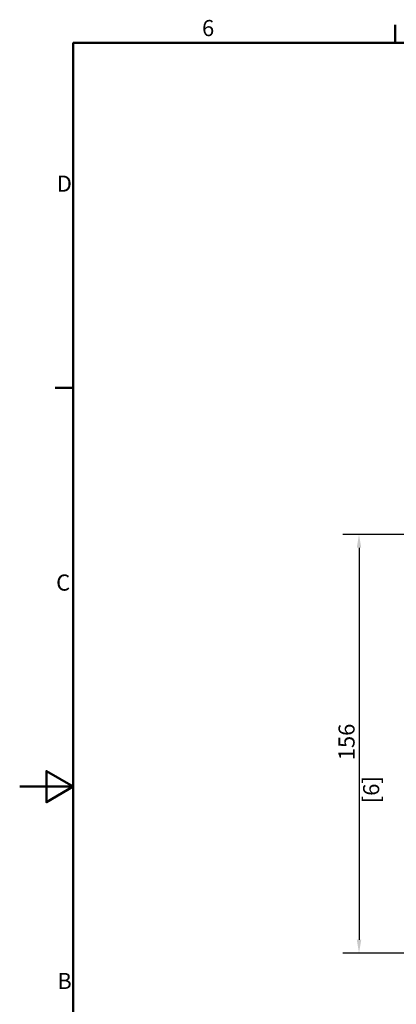
# Model space of a CAD drawing. Units: millimetres. Extents: x 0 to 840, y 0 to 594.
# Drawn here: x 0 to 140, y 216 to 583 of the extents above; entities that cross this region are included whole.
import ezdxf

# ---------------------------------------------------------------- set-up
doc = ezdxf.new("R2010")
doc.units = ezdxf.units.MM
doc.header["$LTSCALE"] = 2
for name, color, linetype, lineweight in [('Cotes(ISO)', 7, 'Continuous', 25), ("Géométrie d'esquisse(ISO)", 7, 'Continuous', 50), ('Symboles(ISO)', 7, 'Continuous', 25)]:
    doc.layers.add(name, color=color, linetype=linetype, lineweight=lineweight)
doc.styles.add('Courant-ISO', font='arial.ttf')
doc.styles.add('MANTION', font='arial.ttf')
doc.dimstyles.new('Plan commercial', dxfattribs={"dimscale": 2, "dimtxt": 3, "dimasz": 2.5, "dimexe": 3, "dimexo": 1, "dimgap": 0.762, "dimtad": 1, "dimtoh": 1, "dimrnd": 1e-08, "dimtxsty": 'MANTION', "dimcen": 0.09, "dimdle": 10, "dimclrd": 7, "dimclre": 7, "dimclrt": 256, "dimazin": 2, "dimtfac": 0.5, "dimtmove": 0, "dimatfit": 3, "dimfxl": 1, "dimtolj": 1, "dimlwd": 25, "dimlwe": 25, "dimarcsym": 0})

# ---------------------------------------------------------------- blocks, each defined once
blk = doc.blocks.new('Cadres Cadre par défaut')
at = {"layer": "Géométrie d'esquisse(ISO)"}
for p, q in [((70, 287), (70, 290.4)), ((10, 222.75), (6.6, 222.75))]:
    blk.add_line(p, q, dxfattribs=at)
at = {"layer": "Géométrie d'esquisse(ISO)", "flags": 128}
for points in [[(10, 10), (10, 287), (410, 287), (410, 10), (10, 10)], [(0, 148.5), (10, 148.5), (5, 151.39), (5, 145.61), (10, 148.5)]]:
    blk.add_lwpolyline(points, dxfattribs=at)
at = {"layer": 'Symboles(ISO)', "color": 7, "char_height": 3, "attachment_point": 7, "style": 'Courant-ISO'}
for s, insert in [('6', (34, 287.35)), ('D', (6.92, 258.37)), ('C', (6.8, 184.07)), ('B', (7.02, 109.87))]:
    blk.add_mtext(s, dxfattribs=dict(at, insert=insert))
blk = doc.blocks.new('*D25')
at = {"layer": 'Cotes(ISO)', "color": 7, "linetype": 'Continuous', "lineweight": 25, "transparency": 16777216}
for p, q in [((191.42, 390.96), (120.54, 390.96)), ((126.54, 385.96), (126.54, 239.96)), ((148.92, 234.96), (120.54, 234.96))]:
    blk.add_line(p, q, dxfattribs=at)
at = {"layer": 'Cotes(ISO)', "color": 7, "linetype": 'Continuous', "transparency": 16777216}
for points in [[(125.71, 385.96), (127.38, 385.96), (126.54, 390.96)], [(125.71, 239.96), (127.38, 239.96), (126.54, 234.96)]]:
    blk.add_solid(points, dxfattribs=at)
at = {"layer": 'Defpoints', "color": 0, "linetype": 'Continuous', "transparency": 16777216}
for p in [(193.42, 390.96), (126.54, 234.96), (150.92, 234.96)]:
    blk.add_point(p, dxfattribs=at)
at = {"layer": 'Cotes(ISO)', "color": 154, "linetype": 'Continuous', "lineweight": 25, "true_color": 0x004691, "transparency": 16777216, "char_height": 6, "attachment_point": 1, "rotation": 90, "style": 'MANTION'}
for s, insert in [('\\A1; 156', (118.89, 305)), ('\\A1;[6{\\H0,7000x;\\S1#8;}]', (128.07, 290.83))]:
    blk.add_mtext(s, dxfattribs=dict(at, insert=insert))

msp = doc.modelspace()

# ---------------------------------------------------------------- block references
at = {"xscale": 2, "yscale": 2, "zscale": 2}
msp.add_blockref('Cadres Cadre par défaut', (0, 0), dxfattribs=at)

# ---------------------------------------------------------------- dimensions: what is measured, and where the dimension line sits
at = {"layer": 'Cotes(ISO)', "color": 7, "linetype": 'Continuous', "lineweight": 25}
dim = msp.add_linear_dim(base=(126.542, 234.964), p1=(193.417, 390.964), p2=(150.917, 234.964), angle=270, text=' <>\\X[6{\\H0,7000x;\\S1#8;}]', dimstyle='Plan commercial', override={"dimgap": 0.762, "dimtoh": 0, "dimdec": 2, "dimpost": '\\X', "dimtol": 0, "dimlim": 0, "dimtp": 0, "dimtm": 0, "dimtdec": 2, "dimtofl": 0, "dimatfit": 1, "dimtvp": -0.25}, dxfattribs=at)
dim.commit()
dim.dimension.update_dxf_attribs({"geometry": '*D25', "text_midpoint": (126.542, 312.964), "dimtype": 160})

doc.saveas('drawing.dxf')
